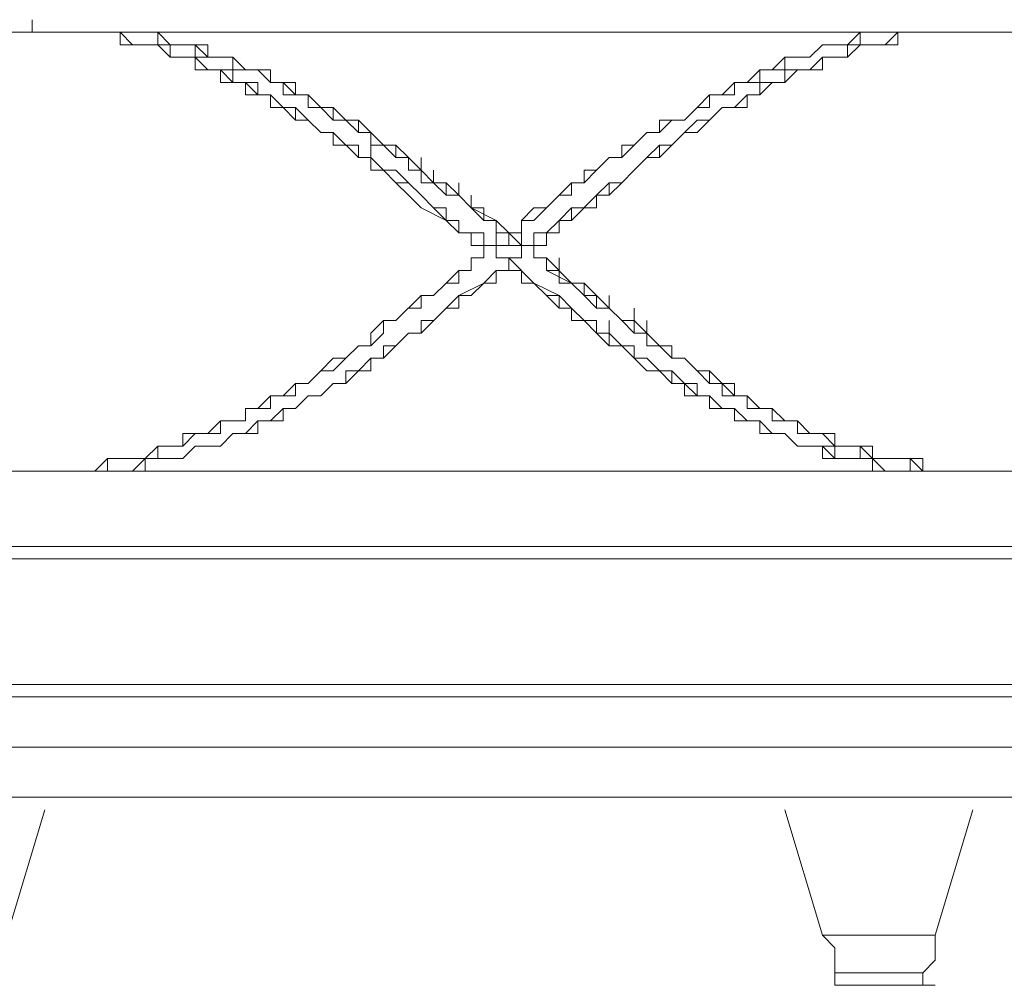
# Model space of a CAD drawing. Units: inches. Extents: x 132 to 1320, y -538 to 302.
# Drawn here: x 614 to 641, y 108 to 134 of the extents above; entities that cross this region are included whole.
import ezdxf

# ---------------------------------------------------------------- set-up
doc = ezdxf.new("R2010")
doc.units = ezdxf.units.IN
doc.header["$MEASUREMENT"] = 0
doc.layers.add('細線', color=7, linetype='Continuous', lineweight=9)

msp = doc.modelspace()

# ---------------------------------------------------------------- linework, layer by layer
at = {"layer": '細線'}
for p, q in [((614.637, 133.796), (614.637, 134.135)), ((664.71, 133.796), (541.22, 133.796)), ((617.344, 133.458), (617.006, 133.796)), ((617.006, 133.796), (617.006, 133.458)), ((618.021, 133.458), (618.021, 133.796)), ((618.021, 133.796), (618.359, 133.458)), ((636.629, 133.458), (636.967, 133.796)), ((636.967, 133.796), (636.967, 133.458)), ((637.982, 133.796), (637.644, 133.458)), ((637.982, 133.796), (637.982, 133.458)), ((619.374, 133.458), (617.006, 133.458)), ((618.359, 133.12), (618.021, 133.458)), ((618.359, 133.12), (618.359, 133.458)), ((619.374, 133.12), (619.036, 133.458)), ((619.374, 133.12), (619.374, 133.458)), ((635.952, 133.458), (635.614, 133.12)), ((637.982, 133.458), (635.952, 133.458)), ((636.967, 133.458), (636.629, 133.12)), ((636.629, 133.458), (636.629, 133.12)), ((619.036, 133.12), (618.359, 133.12)), ((619.374, 132.781), (619.036, 133.12)), ((619.036, 133.12), (619.036, 132.781)), ((619.374, 133.12), (620.051, 133.12)), ((620.051, 132.443), (620.051, 133.12)), ((620.051, 133.12), (620.389, 132.781)), ((634.599, 132.781), (634.937, 133.12)), ((635.614, 133.12), (634.937, 133.12)), ((634.937, 133.12), (634.937, 132.443)), ((635.614, 132.781), (635.952, 133.12)), ((635.952, 133.12), (635.952, 132.781)), ((635.952, 133.12), (636.629, 133.12)), ((619.036, 132.781), (621.066, 132.781)), ((619.712, 132.443), (619.712, 132.781)), ((619.712, 132.781), (620.051, 132.443)), ((621.066, 132.443), (620.727, 132.781)), ((621.066, 132.443), (621.066, 132.781)), ((633.922, 132.443), (634.26, 132.781)), ((634.26, 132.781), (635.952, 132.781)), ((634.26, 132.781), (634.26, 132.105)), ((635.275, 132.781), (634.937, 132.443)), ((620.389, 132.443), (619.712, 132.443)), ((620.727, 132.105), (620.389, 132.443)), ((620.389, 132.443), (620.389, 132.105)), ((621.742, 132.443), (621.066, 132.443)), ((621.404, 132.105), (621.404, 132.443)), ((621.742, 132.105), (621.742, 132.443)), ((633.245, 132.105), (633.584, 132.443)), ((634.937, 132.443), (633.584, 132.443)), ((633.584, 132.443), (633.584, 132.105)), ((634.599, 132.443), (634.26, 132.105)), ((620.389, 132.105), (621.066, 132.105)), ((621.404, 131.766), (621.066, 132.105)), ((621.066, 132.105), (621.066, 131.766)), ((622.081, 132.105), (621.404, 132.105)), ((622.081, 131.766), (622.081, 132.105)), ((622.419, 131.766), (622.081, 132.105)), ((632.569, 131.766), (632.907, 132.105)), ((632.907, 132.105), (632.907, 131.766)), ((632.907, 132.105), (633.584, 132.105)), ((633.922, 132.105), (633.584, 131.766)), ((634.26, 132.105), (633.922, 132.105)), ((633.922, 132.105), (633.922, 131.766)), ((621.066, 131.766), (621.742, 131.766)), ((621.404, 131.766), (621.742, 131.428)), ((621.742, 131.428), (621.742, 131.766)), ((622.757, 131.766), (622.081, 131.766)), ((622.757, 131.428), (622.757, 131.766)), ((622.757, 131.766), (623.096, 131.428)), ((632.569, 131.766), (632.23, 131.428)), ((632.907, 131.766), (632.569, 131.766)), ((633.245, 131.766), (632.569, 131.09)), ((633.245, 131.766), (633.922, 131.766)), ((622.081, 131.428), (621.742, 131.428)), ((622.419, 131.09), (622.081, 131.428)), ((623.434, 131.428), (622.757, 131.428)), ((623.434, 131.09), (623.096, 131.428)), ((623.434, 131.09), (623.434, 131.428)), ((624.449, 130.413), (623.434, 131.428)), ((631.892, 131.428), (631.554, 131.09)), ((631.554, 131.09), (631.554, 131.428)), ((631.554, 131.428), (632.23, 131.428)), ((632.23, 131.09), (632.569, 131.428)), ((632.569, 131.428), (632.907, 131.428)), ((622.757, 131.09), (622.419, 131.09)), ((623.434, 130.413), (622.757, 131.09)), ((622.757, 130.751), (622.757, 131.09)), ((623.772, 131.09), (623.434, 131.09)), ((623.772, 131.09), (623.772, 130.075)), ((630.877, 130.751), (631.215, 131.09)), ((631.554, 131.09), (631.215, 131.09)), ((631.892, 130.751), (632.23, 131.09)), ((632.569, 131.09), (632.23, 131.09)), ((622.757, 130.751), (623.434, 130.751)), ((623.434, 130.413), (623.434, 130.751)), ((624.449, 130.751), (623.772, 130.751)), ((624.449, 130.413), (624.449, 130.751)), ((624.787, 130.413), (624.449, 130.751)), ((630.877, 130.751), (630.539, 130.413)), ((630.539, 130.413), (630.539, 130.751)), ((630.539, 130.751), (630.877, 130.751)), ((631.215, 130.413), (631.554, 130.751)), ((631.554, 130.751), (631.554, 130.413)), ((631.554, 130.751), (631.892, 130.751)), ((631.892, 130.751), (631.554, 130.413)), ((623.772, 130.413), (623.434, 130.413)), ((624.11, 130.075), (623.772, 130.413)), ((624.787, 130.413), (624.449, 130.413)), ((625.125, 130.075), (624.787, 130.413)), ((624.787, 130.075), (624.787, 130.413)), ((625.125, 130.075), (625.125, 130.413)), ((629.862, 130.075), (630.2, 130.413)), ((630.539, 130.413), (630.2, 130.413)), ((631.215, 130.413), (630.877, 130.075)), ((631.554, 130.413), (631.215, 130.413)), ((623.772, 130.075), (624.11, 130.075)), ((624.449, 129.736), (624.11, 130.075)), ((625.125, 130.075), (624.787, 130.075)), ((625.464, 129.736), (625.125, 130.075)), ((625.464, 129.736), (625.464, 130.075)), ((629.862, 130.075), (629.524, 129.736)), ((629.524, 129.736), (629.524, 130.075)), ((629.524, 130.075), (629.862, 130.075)), ((630.877, 130.075), (630.539, 129.736)), ((624.787, 129.736), (624.449, 129.736)), ((624.787, 129.398), (624.449, 129.736)), ((625.125, 129.398), (624.787, 129.736)), ((625.802, 129.736), (625.125, 129.736)), ((625.802, 129.398), (625.802, 129.736)), ((625.802, 129.736), (626.14, 129.398)), ((626.14, 129.398), (626.14, 129.736)), ((628.847, 129.398), (629.185, 129.736)), ((629.185, 129.736), (629.185, 129.398)), ((629.185, 129.736), (629.524, 129.736)), ((630.2, 129.736), (629.862, 129.398)), ((630.539, 129.736), (630.2, 129.398)), ((630.2, 129.398), (630.2, 129.736)), ((630.539, 129.736), (630.2, 129.736)), ((625.125, 129.06), (624.787, 129.398)), ((625.464, 129.06), (625.125, 129.398)), ((626.14, 129.398), (625.802, 129.398)), ((626.479, 129.06), (626.14, 129.398)), ((626.479, 129.06), (626.479, 129.398)), ((628.847, 129.398), (628.17, 128.721)), ((629.185, 129.398), (628.847, 129.398)), ((629.862, 129.398), (629.185, 128.721)), ((629.862, 129.398), (629.862, 129.06)), ((629.862, 129.398), (630.2, 129.398)), ((625.125, 129.06), (625.802, 128.721)), ((625.802, 129.06), (625.464, 129.06)), ((625.802, 128.721), (625.802, 129.06)), ((627.155, 128.721), (626.479, 129.06)), ((626.817, 129.06), (626.479, 129.06)), ((626.817, 128.721), (626.479, 129.06)), ((626.817, 128.721), (626.817, 129.06)), ((627.832, 128.721), (628.17, 129.06)), ((628.17, 129.06), (628.509, 129.06)), ((629.185, 129.06), (628.847, 128.721)), ((629.185, 128.721), (629.185, 129.06)), ((629.862, 129.06), (629.185, 129.06)), ((625.802, 128.721), (626.14, 128.383)), ((626.14, 128.721), (625.802, 128.721)), ((626.14, 128.383), (626.14, 128.721)), ((626.817, 128.721), (627.155, 128.721)), ((627.155, 127.706), (627.155, 128.721)), ((627.494, 128.383), (627.155, 128.721)), ((628.17, 128.721), (627.832, 128.721)), ((627.832, 127.706), (627.832, 128.721)), ((628.847, 128.721), (628.509, 128.383)), ((628.847, 128.721), (628.847, 128.383)), ((628.847, 128.721), (629.185, 128.721)), ((626.817, 128.383), (626.14, 128.383)), ((626.479, 128.045), (626.479, 128.383)), ((626.817, 127.706), (626.817, 128.383)), ((627.832, 128.383), (627.155, 128.383)), ((627.832, 128.045), (627.494, 128.383)), ((627.494, 128.045), (627.494, 128.383)), ((628.17, 128.383), (628.847, 128.383)), ((628.17, 128.383), (628.17, 127.706)), ((628.509, 128.383), (628.509, 128.045)), ((626.479, 128.045), (628.509, 128.045)), ((626.817, 127.706), (626.479, 127.706)), ((626.479, 127.368), (626.479, 127.706)), ((627.832, 127.706), (627.155, 127.706)), ((627.494, 127.368), (627.494, 127.706)), ((627.494, 127.706), (628.17, 127.03)), ((628.509, 127.706), (628.17, 127.706)), ((629.185, 127.03), (628.509, 127.706)), ((628.509, 127.368), (628.509, 127.706)), ((628.847, 127.03), (628.847, 127.706)), ((625.802, 127.03), (626.14, 127.368)), ((626.14, 127.368), (626.14, 127.03)), ((626.14, 127.368), (626.479, 127.368)), ((626.817, 127.03), (627.155, 127.368)), ((627.155, 127.03), (627.155, 127.368)), ((627.155, 127.368), (627.832, 127.368)), ((627.832, 127.03), (627.832, 127.368)), ((628.509, 127.368), (628.847, 127.368)), ((625.802, 127.03), (625.464, 126.692)), ((626.14, 127.03), (625.802, 127.03)), ((626.14, 126.692), (626.817, 127.03)), ((626.479, 126.692), (626.817, 127.03)), ((626.817, 127.03), (627.155, 127.03)), ((628.17, 127.03), (627.832, 127.03)), ((628.509, 126.692), (628.17, 127.03)), ((628.17, 127.03), (628.847, 126.692)), ((629.185, 127.03), (628.847, 127.03)), ((629.524, 126.692), (629.185, 127.03)), ((629.524, 126.692), (629.524, 127.03)), ((625.125, 126.692), (624.449, 126.015)), ((625.125, 126.692), (625.125, 126.353)), ((625.125, 126.692), (625.464, 126.692)), ((625.125, 125.677), (626.14, 126.692)), ((626.14, 126.353), (626.14, 126.692)), ((626.14, 126.692), (626.479, 126.692)), ((628.847, 126.353), (628.509, 126.692)), ((628.509, 126.692), (628.847, 126.692)), ((628.847, 126.692), (628.847, 126.353)), ((629.185, 126.353), (628.847, 126.692)), ((629.862, 126.692), (629.524, 126.692)), ((629.524, 126.692), (629.862, 126.353)), ((629.862, 126.692), (630.2, 126.353)), ((630.2, 126.353), (630.2, 126.692)), ((625.125, 126.353), (624.787, 126.353)), ((625.802, 126.353), (626.14, 126.353)), ((628.847, 126.353), (629.185, 126.353)), ((629.185, 126.015), (629.185, 126.353)), ((629.185, 126.353), (629.524, 126.015)), ((630.2, 126.353), (629.862, 126.353)), ((630.2, 126.353), (630.539, 126.015)), ((630.877, 126.353), (630.877, 125.677)), ((623.772, 125.677), (624.11, 126.015)), ((624.449, 126.015), (624.11, 126.015)), ((624.11, 126.015), (624.11, 125.677)), ((625.125, 125.677), (625.125, 126.015)), ((625.125, 126.015), (625.464, 126.015)), ((629.862, 126.015), (629.185, 126.015)), ((629.862, 125.677), (629.524, 126.015)), ((629.862, 126.015), (629.862, 125.677)), ((630.2, 125.338), (630.2, 126.015)), ((630.877, 125.677), (630.539, 126.015)), ((630.539, 126.015), (630.877, 126.015)), ((630.877, 126.015), (631.215, 125.677)), ((631.215, 125.338), (631.215, 126.015)), ((624.11, 125.677), (623.772, 125.338)), ((623.772, 125.338), (623.772, 125.677)), ((624.449, 125.338), (624.787, 125.677)), ((624.787, 125.677), (625.125, 125.677)), ((630.2, 125.677), (629.862, 125.677)), ((629.862, 125.677), (630.2, 125.338)), ((630.539, 125.338), (630.2, 125.677)), ((631.215, 125.677), (630.877, 125.677)), ((623.434, 125.338), (623.096, 125)), ((623.772, 125.338), (623.434, 125.338)), ((624.11, 125), (624.11, 125.338)), ((624.11, 125.338), (624.449, 125.338)), ((624.11, 125), (624.449, 125.338)), ((630.877, 125.338), (630.2, 125.338)), ((630.539, 125.338), (631.215, 124.662)), ((630.877, 125), (630.877, 125.338)), ((631.892, 125.338), (631.215, 125.338)), ((631.892, 125), (631.554, 125.338)), ((631.892, 125), (631.892, 125.338)), ((622.419, 124.662), (622.757, 125)), ((623.096, 125), (622.757, 124.662)), ((622.757, 125), (623.096, 125)), ((623.434, 124.662), (623.772, 125)), ((623.772, 124.662), (623.772, 125)), ((623.772, 125), (624.11, 125)), ((631.215, 125), (630.877, 125)), ((631.554, 124.662), (631.215, 125)), ((631.892, 125), (632.23, 125)), ((632.569, 124.662), (632.23, 125)), ((622.081, 124.323), (622.419, 124.662)), ((622.757, 124.662), (622.419, 124.662)), ((623.096, 124.323), (623.096, 124.662)), ((623.096, 124.662), (623.772, 124.662)), ((623.096, 124.323), (623.434, 124.662)), ((631.215, 124.662), (631.892, 124.662)), ((631.554, 124.662), (631.892, 124.323)), ((631.892, 124.323), (631.892, 124.662)), ((632.23, 124.323), (631.892, 124.662)), ((632.907, 124.662), (632.569, 124.662)), ((632.907, 124.323), (632.569, 124.662)), ((632.907, 124.323), (632.907, 124.662)), ((621.404, 123.985), (621.742, 124.323)), ((622.081, 124.323), (621.742, 124.323)), ((621.742, 124.323), (621.742, 123.985)), ((622.419, 123.985), (622.757, 124.323)), ((622.757, 124.323), (623.096, 124.323)), ((632.569, 124.323), (631.892, 124.323)), ((632.569, 123.985), (632.23, 124.323)), ((632.23, 124.323), (632.23, 123.985)), ((632.569, 123.985), (632.569, 124.323)), ((633.584, 124.323), (632.907, 124.323)), ((633.584, 123.985), (633.245, 124.323)), ((633.245, 124.323), (633.245, 123.985)), ((633.584, 123.985), (633.584, 124.323)), ((620.727, 123.647), (621.066, 123.985)), ((621.742, 123.985), (621.066, 123.985)), ((621.066, 123.985), (621.066, 123.647)), ((621.742, 123.647), (622.081, 123.985)), ((622.081, 123.985), (622.419, 123.985)), ((632.23, 123.985), (632.907, 123.985)), ((633.245, 123.647), (632.907, 123.985)), ((632.907, 123.985), (632.907, 123.647)), ((633.245, 123.985), (633.922, 123.985)), ((633.922, 123.647), (633.922, 123.985)), ((633.922, 123.985), (634.26, 123.647)), ((620.389, 123.308), (620.389, 123.647)), ((620.389, 123.647), (621.066, 123.647)), ((621.066, 123.308), (621.404, 123.647)), ((621.404, 123.308), (621.404, 123.647)), ((621.404, 123.647), (621.742, 123.647)), ((633.584, 123.647), (632.907, 123.647)), ((633.584, 123.308), (633.584, 123.647)), ((633.922, 123.308), (633.584, 123.647)), ((634.599, 123.647), (633.922, 123.647)), ((634.599, 123.308), (634.599, 123.647)), ((634.599, 123.647), (634.937, 123.308)), ((619.374, 122.97), (619.712, 123.308)), ((619.712, 123.308), (619.712, 122.97)), ((619.712, 123.308), (620.389, 123.308)), ((620.389, 122.97), (620.727, 123.308)), ((620.727, 123.308), (621.404, 123.308)), ((620.727, 122.97), (620.727, 123.308)), ((633.584, 123.308), (634.26, 123.308)), ((634.599, 122.97), (634.26, 123.308)), ((634.26, 123.308), (634.26, 122.97)), ((635.275, 123.308), (634.599, 123.308)), ((635.614, 122.97), (635.275, 123.308)), ((635.275, 122.97), (635.275, 123.308)), ((619.036, 122.97), (618.697, 122.632)), ((618.697, 122.632), (618.697, 122.97)), ((618.697, 122.97), (619.712, 122.97)), ((619.712, 122.632), (620.051, 122.97)), ((620.051, 122.97), (620.727, 122.97)), ((634.26, 122.97), (634.937, 122.97)), ((634.937, 122.97), (635.275, 122.632)), ((636.29, 122.97), (635.275, 122.97)), ((636.29, 122.632), (635.952, 122.97)), ((636.29, 122.293), (636.29, 122.97)), ((617.682, 122.293), (618.021, 122.632)), ((618.697, 122.632), (618.021, 122.632)), ((618.021, 122.632), (618.021, 122.293)), ((618.697, 122.293), (619.036, 122.632)), ((619.036, 122.632), (619.712, 122.632)), ((635.275, 122.632), (637.305, 122.632)), ((636.29, 122.293), (635.952, 122.632)), ((635.952, 122.632), (635.952, 122.293)), ((636.967, 122.293), (636.967, 122.632)), ((637.305, 121.955), (637.305, 122.632)), ((616.329, 121.955), (616.667, 122.293)), ((616.667, 122.293), (616.667, 121.955)), ((616.667, 122.293), (618.697, 122.293)), ((617.344, 121.955), (617.682, 122.293)), ((617.682, 121.955), (617.682, 122.293)), ((635.952, 122.293), (638.32, 122.293)), ((637.644, 121.955), (637.305, 122.293)), ((638.659, 121.955), (638.32, 122.293)), ((638.32, 121.955), (638.32, 122.293)), ((664.71, 121.955), (549.678, 121.955)), ((812.56, 119.925), (587.909, 119.925)), ((813.575, 119.587), (586.894, 119.587)), ((576.406, 116.203), (824.063, 116.203)), ((850.453, 115.865), (301.344, 115.865)), ((850.453, 114.512), (301.344, 114.512)), ((850.453, 113.158), (301.344, 113.158)), ((614.976, 112.82), (613.961, 109.437)), ((634.937, 112.82), (635.952, 109.437)), ((640.012, 112.82), (638.997, 109.437)), ((636.29, 109.098), (635.952, 109.437)), ((635.952, 109.437), (638.997, 109.437)), ((638.997, 109.437), (638.997, 108.76)), ((636.29, 109.098), (636.29, 108.083)), ((638.997, 108.76), (638.659, 108.422)), ((636.29, 108.422), (638.659, 108.422)), ((638.659, 108.422), (638.659, 108.083)), ((636.29, 108.083), (638.997, 108.083))]:
    msp.add_line(p, q, dxfattribs=at)
for points in [[(614.976, 133.796), (614.976, 133.796), (614.637, 133.796), (614.637, 133.796)], [(615.314, 133.796), (615.314, 133.796), (614.976, 133.796), (614.976, 133.796)], [(614.976, 133.796), (614.976, 133.796), (615.652, 133.796), (615.652, 133.796)], [(615.652, 133.796), (615.652, 133.796), (614.976, 133.796), (614.976, 133.796)], [(615.652, 133.796), (615.652, 133.796), (615.314, 133.796), (615.314, 133.796)], [(615.991, 133.796), (615.991, 133.796), (615.652, 133.796), (615.652, 133.796)], [(615.991, 133.796), (615.991, 133.796), (615.652, 133.796), (615.652, 133.796)], [(615.652, 133.796), (615.652, 133.796), (615.991, 133.796), (615.991, 133.796)], [(616.329, 133.796), (616.329, 133.796), (615.991, 133.796), (615.991, 133.796)], [(616.329, 133.796), (616.329, 133.796), (615.991, 133.796), (615.991, 133.796)], [(615.991, 133.796), (615.991, 133.796), (616.329, 133.796), (616.329, 133.796)], [(616.667, 133.796), (616.667, 133.796), (616.329, 133.796), (616.329, 133.796)], [(616.667, 133.796), (616.667, 133.796), (616.329, 133.796), (616.329, 133.796)], [(616.329, 133.796), (616.329, 133.796), (616.667, 133.796), (616.667, 133.796)], [(617.006, 133.796), (617.006, 133.796), (616.667, 133.796), (616.667, 133.796)], [(617.006, 133.796), (617.006, 133.796), (616.667, 133.796), (616.667, 133.796)], [(616.667, 133.796), (616.667, 133.796), (617.006, 133.796), (617.006, 133.796)], [(617.344, 133.458), (617.344, 133.458), (617.006, 133.796), (617.006, 133.796)], [(617.344, 133.796), (617.344, 133.796), (617.006, 133.796), (617.006, 133.796)], [(617.006, 133.796), (617.006, 133.796), (617.344, 133.796), (617.344, 133.796)], [(617.682, 133.796), (617.682, 133.796), (617.344, 133.796), (617.344, 133.796)], [(617.344, 133.796), (617.344, 133.796), (617.682, 133.796), (617.682, 133.796)], [(618.021, 133.796), (618.021, 133.796), (617.682, 133.796), (617.682, 133.796)], [(617.682, 133.796), (617.682, 133.796), (618.021, 133.796), (618.021, 133.796)], [(618.021, 133.458), (618.021, 133.458), (618.021, 133.796), (618.021, 133.796)], [(618.021, 133.796), (618.021, 133.796), (618.021, 133.458), (618.021, 133.458)], [(640.689, 133.796), (640.689, 133.796), (641.027, 133.796), (641.027, 133.796)], [(617.682, 133.458), (617.682, 133.458), (617.344, 133.458), (617.344, 133.458)], [(618.021, 133.458), (618.021, 133.458), (617.682, 133.458), (617.682, 133.458)], [(618.359, 133.458), (618.359, 133.458), (618.021, 133.458), (618.021, 133.458)], [(618.359, 133.458), (618.359, 133.458), (618.021, 133.458), (618.021, 133.458)], [(618.021, 133.458), (618.021, 133.458), (618.359, 133.458), (618.359, 133.458)], [(618.359, 133.12), (618.359, 133.12), (618.359, 133.458), (618.359, 133.458)], [(618.697, 133.458), (618.697, 133.458), (618.359, 133.458), (618.359, 133.458)], [(618.359, 133.458), (618.359, 133.458), (618.697, 133.458), (618.697, 133.458)], [(619.036, 133.458), (619.036, 133.458), (618.697, 133.458), (618.697, 133.458)], [(618.697, 133.458), (618.697, 133.458), (619.036, 133.458), (619.036, 133.458)], [(619.374, 133.12), (619.374, 133.12), (619.036, 133.458), (619.036, 133.458)], [(619.036, 133.458), (619.036, 133.458), (619.036, 133.12), (619.036, 133.12)], [(618.697, 133.12), (618.697, 133.12), (618.359, 133.12), (618.359, 133.12)], [(619.036, 133.12), (619.036, 133.12), (618.697, 133.12), (618.697, 133.12)], [(619.374, 132.781), (619.374, 132.781), (619.036, 133.12), (619.036, 133.12)], [(619.036, 133.12), (619.036, 133.12), (619.374, 133.12), (619.374, 133.12)], [(619.712, 133.12), (619.712, 133.12), (619.374, 133.12), (619.374, 133.12)], [(619.374, 133.12), (619.374, 133.12), (619.712, 133.12), (619.712, 133.12)], [(620.051, 133.12), (620.051, 133.12), (619.712, 133.12), (619.712, 133.12)], [(619.712, 133.12), (619.712, 133.12), (620.051, 133.12), (620.051, 133.12)], [(620.051, 132.781), (620.051, 132.781), (620.051, 133.12), (620.051, 133.12)], [(620.051, 133.12), (620.051, 133.12), (620.051, 132.781), (620.051, 132.781)], [(619.712, 132.781), (619.712, 132.781), (619.374, 132.781), (619.374, 132.781)], [(620.051, 132.781), (620.051, 132.781), (619.712, 132.781), (619.712, 132.781)], [(620.051, 132.443), (620.051, 132.443), (620.051, 132.781), (620.051, 132.781)], [(620.389, 132.781), (620.389, 132.781), (620.051, 132.781), (620.051, 132.781)], [(620.051, 132.781), (620.051, 132.781), (620.389, 132.781), (620.389, 132.781)], [(620.727, 132.781), (620.727, 132.781), (620.389, 132.781), (620.389, 132.781)], [(620.389, 132.781), (620.389, 132.781), (620.727, 132.781), (620.727, 132.781)], [(621.066, 132.443), (621.066, 132.443), (620.727, 132.781), (620.727, 132.781)], [(620.727, 132.781), (620.727, 132.781), (621.066, 132.443), (621.066, 132.443)], [(620.389, 132.443), (620.389, 132.443), (620.051, 132.443), (620.051, 132.443)], [(620.727, 132.443), (620.727, 132.443), (620.389, 132.443), (620.389, 132.443)], [(620.727, 132.105), (620.727, 132.105), (620.727, 132.443), (620.727, 132.443)], [(621.404, 132.443), (621.404, 132.443), (621.066, 132.443), (621.066, 132.443)], [(621.066, 132.443), (621.066, 132.443), (621.404, 132.443), (621.404, 132.443)], [(621.742, 132.105), (621.742, 132.105), (621.404, 132.443), (621.404, 132.443)], [(621.404, 132.443), (621.404, 132.443), (621.742, 132.105), (621.742, 132.105)], [(621.066, 132.105), (621.066, 132.105), (620.727, 132.105), (620.727, 132.105)], [(621.404, 131.766), (621.404, 131.766), (621.066, 132.105), (621.066, 132.105)], [(622.081, 132.105), (622.081, 132.105), (621.742, 132.105), (621.742, 132.105)], [(621.742, 132.105), (621.742, 132.105), (622.081, 132.105), (622.081, 132.105)], [(622.081, 131.766), (622.081, 131.766), (622.081, 132.105), (622.081, 132.105)], [(622.081, 132.105), (622.081, 132.105), (622.081, 131.766), (622.081, 131.766)], [(621.742, 131.766), (621.742, 131.766), (621.404, 131.766), (621.404, 131.766)], [(622.081, 131.428), (622.081, 131.428), (621.742, 131.766), (621.742, 131.766)], [(622.419, 131.766), (622.419, 131.766), (622.081, 131.766), (622.081, 131.766)], [(622.081, 131.766), (622.081, 131.766), (622.419, 131.766), (622.419, 131.766)], [(622.757, 131.766), (622.757, 131.766), (622.419, 131.766), (622.419, 131.766)], [(622.419, 131.766), (622.419, 131.766), (622.757, 131.428), (622.757, 131.428)], [(622.757, 131.428), (622.757, 131.428), (622.757, 131.766), (622.757, 131.766)], [(622.419, 131.09), (622.419, 131.09), (622.081, 131.428), (622.081, 131.428)], [(623.096, 131.428), (623.096, 131.428), (622.757, 131.428), (622.757, 131.428)], [(622.757, 131.428), (622.757, 131.428), (623.096, 131.428), (623.096, 131.428)], [(623.434, 131.09), (623.434, 131.09), (623.096, 131.428), (623.096, 131.428)], [(623.096, 131.428), (623.096, 131.428), (623.434, 131.09), (623.434, 131.09)], [(622.757, 131.09), (622.757, 131.09), (622.419, 131.09), (622.419, 131.09)], [(623.096, 130.751), (623.096, 130.751), (622.757, 131.09), (622.757, 131.09)], [(623.772, 131.09), (623.772, 131.09), (623.434, 131.09), (623.434, 131.09)], [(623.434, 131.09), (623.434, 131.09), (623.772, 131.09), (623.772, 131.09)], [(623.772, 130.751), (623.772, 130.751), (623.772, 131.09), (623.772, 131.09)], [(623.772, 131.09), (623.772, 131.09), (623.772, 130.751), (623.772, 130.751)], [(623.434, 130.751), (623.434, 130.751), (623.096, 130.751), (623.096, 130.751)], [(623.434, 130.413), (623.434, 130.413), (623.434, 130.751), (623.434, 130.751)], [(624.11, 130.751), (624.11, 130.751), (623.772, 130.751), (623.772, 130.751)], [(623.772, 130.751), (623.772, 130.751), (624.11, 130.751), (624.11, 130.751)], [(624.449, 130.751), (624.449, 130.751), (624.11, 130.751), (624.11, 130.751)], [(624.11, 130.751), (624.11, 130.751), (624.449, 130.751), (624.449, 130.751)], [(624.449, 130.413), (624.449, 130.413), (624.449, 130.751), (624.449, 130.751)], [(624.449, 130.751), (624.449, 130.751), (624.449, 130.413), (624.449, 130.413)], [(623.772, 130.413), (623.772, 130.413), (623.434, 130.413), (623.434, 130.413)], [(624.11, 130.075), (624.11, 130.075), (623.772, 130.413), (623.772, 130.413)], [(624.787, 130.413), (624.787, 130.413), (624.449, 130.413), (624.449, 130.413)], [(624.449, 130.413), (624.449, 130.413), (624.787, 130.413), (624.787, 130.413)], [(624.449, 130.075), (624.449, 130.075), (624.11, 130.075), (624.11, 130.075)], [(624.787, 129.736), (624.787, 129.736), (624.449, 130.075), (624.449, 130.075)], [(625.125, 130.075), (625.125, 130.075), (624.787, 130.075), (624.787, 130.075)], [(624.787, 130.075), (624.787, 130.075), (625.125, 130.075), (625.125, 130.075)], [(625.125, 129.736), (625.125, 129.736), (625.125, 130.075), (625.125, 130.075)], [(625.125, 129.398), (625.125, 129.398), (624.787, 129.736), (624.787, 129.736)], [(625.802, 129.398), (625.802, 129.398), (625.464, 129.736), (625.464, 129.736)], [(625.464, 129.736), (625.464, 129.736), (625.802, 129.398), (625.802, 129.398)], [(625.464, 129.06), (625.464, 129.06), (625.125, 129.398), (625.125, 129.398)], [(625.802, 129.398), (625.802, 129.398), (626.14, 129.398), (626.14, 129.398)], [(626.14, 129.398), (626.14, 129.398), (625.802, 129.398), (625.802, 129.398)], [(626.14, 129.398), (626.14, 129.398), (626.479, 129.06), (626.479, 129.06)], [(626.479, 129.06), (626.479, 129.06), (626.14, 129.398), (626.14, 129.398)], [(625.802, 128.721), (625.802, 128.721), (625.464, 129.06), (625.464, 129.06)], [(626.14, 128.721), (626.14, 128.721), (625.802, 128.721), (625.802, 128.721)], [(626.14, 128.383), (626.14, 128.383), (626.14, 128.721), (626.14, 128.721)], [(626.479, 128.383), (626.479, 128.383), (626.14, 128.383), (626.14, 128.383)], [(626.817, 128.383), (626.817, 128.383), (626.479, 128.383), (626.479, 128.383)], [(626.817, 128.383), (626.817, 128.383), (626.817, 128.045), (626.817, 128.045)], [(626.817, 128.045), (626.817, 128.045), (626.817, 128.383), (626.817, 128.383)], [(626.817, 128.045), (626.817, 128.045), (627.155, 128.045), (627.155, 128.045)], [(627.155, 128.045), (627.155, 128.045), (626.817, 128.045), (626.817, 128.045)], [(628.17, 128.045), (628.17, 128.045), (628.17, 127.706), (628.17, 127.706)], [(628.17, 127.706), (628.17, 127.706), (628.509, 127.706), (628.509, 127.706)], [(628.509, 127.706), (628.509, 127.706), (628.509, 127.368), (628.509, 127.368)], [(628.509, 127.368), (628.509, 127.368), (629.185, 127.03), (629.185, 127.03)], [(629.185, 127.03), (629.185, 127.03), (629.524, 127.03), (629.524, 127.03)], [(629.524, 127.03), (629.524, 127.03), (629.862, 126.692), (629.862, 126.692)], [(629.862, 126.692), (629.862, 126.692), (629.862, 126.353), (629.862, 126.353)], [(629.862, 126.353), (629.862, 126.353), (630.2, 126.353), (630.2, 126.353)], [(630.2, 126.353), (630.2, 126.353), (630.539, 126.015), (630.539, 126.015)], [(630.539, 126.015), (630.539, 126.015), (630.877, 126.015), (630.877, 126.015)], [(630.877, 126.015), (630.877, 126.015), (631.215, 125.677), (631.215, 125.677)], [(631.215, 125.677), (631.215, 125.677), (631.215, 125.338), (631.215, 125.338)], [(631.554, 125.338), (631.554, 125.338), (631.215, 125.677), (631.215, 125.677)], [(631.215, 125.338), (631.215, 125.338), (631.554, 125.338), (631.554, 125.338)], [(631.554, 125.338), (631.554, 125.338), (631.892, 125.338), (631.892, 125.338)], [(631.892, 125.338), (631.892, 125.338), (631.554, 125.338), (631.554, 125.338)], [(631.892, 125.338), (631.892, 125.338), (631.892, 125), (631.892, 125)], [(631.892, 125), (631.892, 125), (631.892, 125.338), (631.892, 125.338)], [(631.892, 125), (631.892, 125), (632.23, 125), (632.23, 125)], [(632.23, 125), (632.23, 125), (631.892, 125), (631.892, 125)], [(632.23, 125), (632.23, 125), (632.569, 124.662), (632.569, 124.662)], [(632.569, 124.662), (632.569, 124.662), (632.23, 125), (632.23, 125)], [(632.569, 124.662), (632.569, 124.662), (632.907, 124.662), (632.907, 124.662)], [(632.907, 124.662), (632.907, 124.662), (632.569, 124.662), (632.569, 124.662)], [(632.907, 124.662), (632.907, 124.662), (632.907, 124.323), (632.907, 124.323)], [(633.245, 124.323), (633.245, 124.323), (632.907, 124.662), (632.907, 124.662)], [(632.907, 124.323), (632.907, 124.323), (633.245, 124.323), (633.245, 124.323)], [(633.245, 124.323), (633.245, 124.323), (633.584, 123.985), (633.584, 123.985)], [(633.584, 123.985), (633.584, 123.985), (633.245, 124.323), (633.245, 124.323)], [(633.584, 123.985), (633.584, 123.985), (633.922, 123.985), (633.922, 123.985)], [(633.922, 123.985), (633.922, 123.985), (633.584, 123.985), (633.584, 123.985)], [(633.922, 123.985), (633.922, 123.985), (634.26, 123.647), (634.26, 123.647)], [(634.26, 123.647), (634.26, 123.647), (633.922, 123.985), (633.922, 123.985)], [(634.26, 123.647), (634.26, 123.647), (634.599, 123.647), (634.599, 123.647)], [(634.599, 123.647), (634.599, 123.647), (634.26, 123.647), (634.26, 123.647)], [(634.599, 123.647), (634.599, 123.647), (634.937, 123.308), (634.937, 123.308)], [(634.937, 123.308), (634.937, 123.308), (634.599, 123.647), (634.599, 123.647)], [(634.937, 123.308), (634.937, 123.308), (635.275, 123.308), (635.275, 123.308)], [(635.275, 123.308), (635.275, 123.308), (634.937, 123.308), (634.937, 123.308)], [(635.275, 123.308), (635.275, 123.308), (635.614, 122.97), (635.614, 122.97)], [(635.614, 122.97), (635.614, 122.97), (635.275, 123.308), (635.275, 123.308)], [(635.614, 122.97), (635.614, 122.97), (635.952, 122.97), (635.952, 122.97)], [(635.952, 122.97), (635.952, 122.97), (635.614, 122.97), (635.614, 122.97)], [(635.952, 122.97), (635.952, 122.97), (636.29, 122.632), (636.29, 122.632)], [(636.29, 122.97), (636.29, 122.97), (635.952, 122.97), (635.952, 122.97)], [(636.29, 122.632), (636.29, 122.632), (636.29, 122.97), (636.29, 122.97)], [(636.29, 122.632), (636.29, 122.632), (636.629, 122.632), (636.629, 122.632)], [(636.629, 122.632), (636.629, 122.632), (636.29, 122.632), (636.29, 122.632)], [(636.629, 122.632), (636.629, 122.632), (636.967, 122.632), (636.967, 122.632)], [(636.967, 122.632), (636.967, 122.632), (636.629, 122.632), (636.629, 122.632)], [(636.967, 122.632), (636.967, 122.632), (637.305, 122.293), (637.305, 122.293)], [(637.305, 122.293), (637.305, 122.293), (636.967, 122.632), (636.967, 122.632)], [(637.305, 122.293), (637.305, 122.293), (637.644, 122.293), (637.644, 122.293)], [(637.644, 122.293), (637.644, 122.293), (637.305, 122.293), (637.305, 122.293)], [(637.644, 122.293), (637.644, 122.293), (637.982, 122.293), (637.982, 122.293)], [(637.982, 122.293), (637.982, 122.293), (637.644, 122.293), (637.644, 122.293)], [(637.982, 122.293), (637.982, 122.293), (638.32, 122.293), (638.32, 122.293)], [(638.32, 122.293), (638.32, 122.293), (637.982, 122.293), (637.982, 122.293)], [(638.32, 122.293), (638.32, 122.293), (638.659, 121.955), (638.659, 121.955)], [(638.659, 122.293), (638.659, 122.293), (638.32, 122.293), (638.32, 122.293)], [(638.659, 121.955), (638.659, 121.955), (638.659, 122.293), (638.659, 122.293)], [(638.659, 121.955), (638.659, 121.955), (638.997, 121.955), (638.997, 121.955)], [(638.997, 121.955), (638.997, 121.955), (638.659, 121.955), (638.659, 121.955)], [(640.012, 121.955), (640.012, 121.955), (640.689, 121.955), (640.689, 121.955)], [(640.689, 121.955), (640.689, 121.955), (640.012, 121.955), (640.012, 121.955)]]:
    msp.add_open_spline(points, degree=3, dxfattribs=at)

doc.saveas('drawing.dxf')
